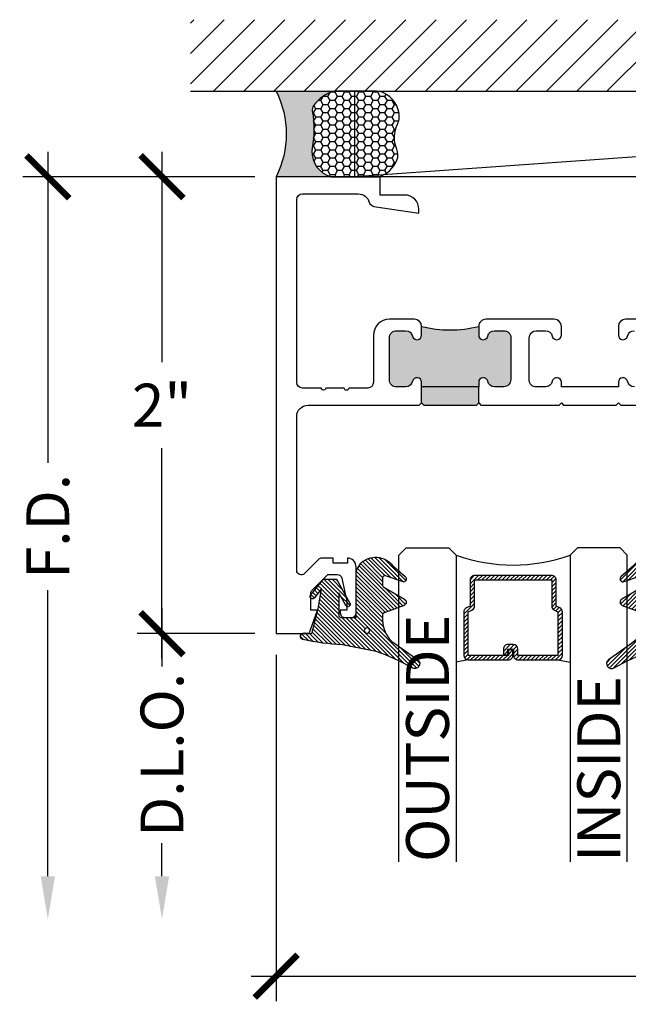
# Model space of a CAD drawing. Units: inches. Extents: x 0.24 to 7.74, y 2.5 to 8.1.
import ezdxf

# ---------------------------------------------------------------- set-up
doc = ezdxf.new("R2010")
doc.units = ezdxf.units.IN
doc.header["$MEASUREMENT"] = 0
for name, color, linetype in [('Arcadia-Dim', 4, 'Continuous'), ('Arcadia-Profile', 5, 'Continuous'), ('Arcadia-Shade', 8, 'Continuous'), ('Arcadia-Text', 3, 'Continuous')]:
    doc.layers.add(name, color=color, linetype=linetype)
doc.styles.get("Standard").update_dxf_attribs({"font": 'ARIALN.TTF'})
doc.dimstyles.new('Arcadia-2', dxfattribs={"dimscale": 2, "dimtxt": 0.0938, "dimasz": 0.0938, "dimexe": 0.0546, "dimexo": 0.0469, "dimgap": 0.0469, "dimtad": 0, "dimtih": 1, "dimdec": 4, "dimzin": 3, "dimdsep": 46, "dimlunit": 4, "dimtxsty": 'Standard', "dimblk": 'ARCHTICK', "dimcen": 0.0469, "dimdle": 0.0546, "dimclrd": 256, "dimclre": 256, "dimclrt": 256, "dimadec": 0, "dimazin": 0, "dimtfac": 0.75, "dimtdec": 4, "dimtix": 1, "dimtmove": 2, "dimatfit": 3, "dimfxl": 1, "dimtolj": 1, "dimtzin": 3, "dimlwd": -3, "dimlwe": -3, "dimarcsym": 0})
pattern_1 = [(45, (0, 0), (-0.008838834764831846, 0.008838834764831846), [])]

# ---------------------------------------------------------------- blocks, each defined once
blk = doc.blocks.new('*U17')
at = {"layer": 'Arcadia-Profile'}
h = blk.add_hatch(color=256, dxfattribs=at)
edge = h.paths.add_edge_path()
edge.add_line((-2.127927463862888e-16, 0.3750000000000013), (-0.2561978488290509, 0.3750000000000013))
edge.add_arc((-0.29687777996701, 0.2172425456151554), 0.1629179892196556, 35.125767951114085, 75.54049043261023, ccw=False)
edge.add_arc((-0.1891877120709747, 0.2930007706583726), 0.0312499999999845, -9.589877105315225, 35.125767951116984, ccw=False)
edge.add_arc((0.3231379503014351, 0.2064404742972084), 0.4883366330377227, 170.4101228946807, 190.9855794753516)
edge.add_arc((-0.2710315728123671, 0.1106123631241158), 0.1148149856163851, -74.4499340415818, 1.3823096407652997, ccw=False)
edge.add_line((-0.2402519359356223, 3.381508036541725e-13), (-4.478639681337881e-13, 3.381508036541725e-13))
edge.add_arc((0.3731777901716714, 0.1874999999997242), 0.4176337068263481, 153.3231490947053, 206.6768509051579, ccw=False)
at = {"layer": 'Arcadia-Shade', "lineweight": -3}
h = blk.add_hatch(dxfattribs=at)
h.set_pattern_fill('HONEY', color=256, scale=0.1666666666666666)
h.set_pattern_definition([(0, (0, 0), (0.03124999999999999, 0.0180421959121758), [0.02083333333333333, -0.04166666666666666]), (120, (0, 0), (-0.03124999999999998, 0.0180421959121758), [0.02083333333333333, -0.04166666666666665]), (59.99999999999999, (0, 0), (6.938893903907227e-18, 0.03608439182435161), [-0.04166666666666666, 0.02083333333333333])])
h.paths.add_polyline_path([(-0.1583744156327502, 0.2877946912689347, 0.1976228614784518), (-0.1636286172469866, 0.3109811814372568, 0.178193408127522), (-0.2561978488290508, 0.3750000000000013), (-0.4310222997765624, 0.3750000000000013, 0.09541692369354109), (-0.4671145600080585, 0.3680490913405158, 0.3204879081861663), (-0.5389983184704743, 0.2585863400617531, 0.107217025217564), (-0.5323692901014042, 0.2329292479401069, -0.2200532177358036), (-0.528610347021655, 0.1199428811052637, 0.1971983639969386), (-0.5291107394218537, 0.07249129028393908, 0.2294187004830088), (-0.4498642031786139, -2.914335439641036e-15), (-0.2402519359368232, -2.914335439641036e-15, 0.3435090603726155), (-0.1562500000000306, 0.1133821040536938, -0.0900193469024174)])
at = {"layer": 'Arcadia-Profile'}
blk.add_lwpolyline([(-0.5323692901014043, 0.2329292479401072, -0.1073450320601699), (-0.5389995510678091, 0.2586179536280532, -0.3204104769671941), (-0.4671145600080555, 0.3680490913405169, -0.09541692369342575), (-0.4310222997766036, 0.3750000000000013), (-0.2561978488290509, 0.3750000000000013, -0.1781934081275193), (-0.1636286172469876, 0.3109811814372582, -0.1976228614784485), (-0.1583744156327498, 0.2877946912689368, 0.09001934690241879), (-0.1562500000000304, 0.1133821040536933, -0.3435090603726143), (-0.2402519359368231, -2.909709510369159e-15), (-0.4498642031786138, -2.909709510369159e-15, -0.2294187004830065), (-0.5291107394218533, 0.07249129028393798, -0.1971983639969396), (-0.5286103470216553, 0.1199428811052629, 0.2200532177358061)], format="xyb", close=True, dxfattribs=at)
blk.add_arc((0.3731777901704909, 0.1874999999999978), 0.4176337068251677, 153.3231490946661, 206.6768509053331, dxfattribs=at)
blk = doc.blocks.new('*U18')
at = {"layer": 'Arcadia-Shade', "lineweight": -3}
h = blk.add_hatch(dxfattribs=at)
h.set_pattern_fill('ANSI31', color=256, scale=0.1, style=0)
h.set_pattern_definition(pattern_1)
edge = h.paths.add_edge_path()
edge.add_arc((0.1930899357013766, -0.045324832337133), 0.1249999999999966, 125.00075327002571, 180.0000000000018, ccw=False)
edge.add_line((0.121391534985392, 0.05706823058594424), (0.2229322594844447, 0.1281698008123655))
edge.add_arc((0.2092585100351416, 0.1449994056357135), 0.02168425748123221, 309.0932345081797, 483.4163034771272)
edge.add_arc((-0.2035888120187801, 0.8408315677989349), 0.7874303081500544, 288.0104160087418, 300.60598243126765, ccw=False)
edge.add_line((0.03987667464042488, 0.09198509020884416), (-0.106751018358004, 0.06203755659599786))
edge.add_arc((-0.05505205910624247, -1.0326408983833), 1.095898582070247, 92.70392900658544, 101.9167694206917)
edge.add_arc((-0.2759758082084662, 0.0252536965275478), 0.01535506178642695, 110.46620529193, 273.7262407103855)
edge.add_line((-0.2749778929749027, 0.009931095976348558), (-0.2419909883268758, 0.01207943460505589))
edge.add_line((-0.2419909883268758, 0.01207943460505589), (-0.2139341500186092, -0.09547177890997283))
edge.add_line((-0.2139341500186092, -0.09547177890997283), (-0.1989341500186086, -0.1824594630079162))
edge.add_line((-0.1989341500186086, -0.1824594630079162), (-0.2311258031423975, -0.1422244019355254))
edge.add_arc((-0.2389341500186042, -0.1484717789099719), 0.01000000000000051, 38.66293773251981, 218.6629377325198)
edge.add_line((-0.2467424968948109, -0.1547191558844183), (-0.1909341500186059, -0.2244717789099724))
edge.add_line((-0.1909341500186059, -0.2244717789099724), (-0.1339341500186109, -0.2244717789099706))
edge.add_line((-0.1339341500186109, -0.2244717789099706), (-0.07520418150034658, -0.1193490373273658))
edge.add_arc((-0.0839341500186137, -0.1144717789099712), 0.00999999999999909, 330.808782964728, 510.808782964728)
edge.add_line((-0.09266411853688084, -0.1095945204925766), (-0.1239341500186057, -0.165565799239495))
edge.add_line((-0.1239341500186057, -0.165565799239495), (-0.1239341500186057, -0.0674717789099688))
edge.add_arc((-0.1139341500186077, -0.0674717789099688), 0.00999999999999801, 90, 180, ccw=False)
edge.add_line((-0.1139341500186077, -0.05747177890997079), (-0.04791006429861966, -0.05747177890997079))
edge.add_line((-0.04791006429861966, -0.05747177890997079), (-0.04791006429860545, -0.2622443743267731))
edge.add_line((-0.04791006429860545, -0.2622443743267731), (-0.02715172557952172, -0.2957724005653937))
edge.add_arc((0.03755894192545722, -0.2257310205234546), 0.09535861475042133, 227.2654064204752, 321.2329670806935)
edge.add_line((0.1119098987719838, -0.2854403215001469), (0.1673754296168397, -0.2371817166338772))
edge.add_arc((0.1586470429807197, -0.2268912382624911), 0.01349365326298119, 310.3046190222553, 452.7011500885028)
edge.add_line((0.1580111343133836, -0.2134125774036235), (0.08135680564623726, -0.2399083014769765))
edge.add_arc((0.07808993570137604, -0.2304569756036779), 0.009999999999996038, 179.9999999999804, 289.0678124081176, ccw=False)
edge.add_line((0.06808993570138, -0.2304569756036745), (0.06808993570138, -0.1987043645071846))
edge.add_arc((0.07808993570137977, -0.1987043645071829), 0.009999999999999773, 120.0699334952347, 180.00000000001, ccw=False)
edge.add_line((0.07307936898438072, -0.1900502197675511), (0.1645538066225498, -0.1370884556099945))
edge.add_arc((0.1570379565470575, -0.1241072385005427), 0.01500000000000011, 300.0699334952062, 429.4721607270205)
edge.add_line((0.1622978933978345, -0.1100597097383069), (0.07458331113419092, -0.07721598530763174))
edge.add_arc((0.07808993570137596, -0.06785096613281243), 0.009999999999995953, 179.999999999982, 249.4721607270096, ccw=False)
edge.add_line((0.06808993570138, -0.06785096613280928), (0.06808993570138, -0.04532483233713691))
edge = h.paths.add_edge_path(flags=16)
edge.add_arc((0, 0), 0.01190872583356051, 0, 360)
at = {"layer": 'Arcadia-Profile'}
blk.add_lwpolyline([(0.06808993570138, -0.04532483233713691, -0.2446949596688797), (0.121391534985392, 0.05706823058594424), (0.2229322594844447, 0.1281698008123655, 0.9516472527335749), (0.1973165931990764, 0.1630990643284314, -0.05501392621045923), (0.03987667464042488, 0.09198509020884416), (-0.106751018358004, 0.06203755659599786, 0.04022026634964971), (-0.2813447799423514, 0.03963952514413194, 0.8636340776858032), (-0.2749778929749027, 0.009931095976348558), (-0.2419909883268758, 0.01207943460505589), (-0.2139341500186092, -0.09547177890997283), (-0.1989341500186086, -0.1824594630079162), (-0.2311258031423975, -0.1422244019355254, 0.9999999999999999), (-0.2467424968948109, -0.1547191558844183), (-0.1909341500186059, -0.2244717789099724), (-0.1339341500186109, -0.2244717789099706), (-0.07520418150034658, -0.1193490373273658, 1.000000000000001), (-0.09266411853688084, -0.1095945204925766), (-0.1239341500186057, -0.165565799239495), (-0.1239341500186057, -0.0674717789099688, -0.414213562373095), (-0.1139341500186077, -0.05747177890997079), (-0.04791006429861966, -0.05747177890997079), (-0.04791006429860545, -0.2622443743267731), (-0.02715172557952172, -0.2957724005653937, 0.4346440815604416), (0.1119098987719838, -0.2854403215001469), (0.1673754296168397, -0.2371817166338772, 0.7159067891577939), (0.1580111343133836, -0.2134125774036235), (0.08135680564623726, -0.2399083014769765, -0.5154082748586721), (0.06808993570138, -0.2304569756036745), (0.06808993570138, -0.1987043645071846, -0.2676221684807475), (0.07307936898438072, -0.1900502197675511), (0.1645538066225498, -0.1370884556099945, 0.6334094688063163), (0.1622978933978345, -0.1100597097383069), (0.07458331113419092, -0.07721598530763174, -0.3127685263671316), (0.06808993570138, -0.06785096613280928)], format="xyb", close=True, dxfattribs=at)
blk.add_circle((0, 0), 0.01190872583356051, dxfattribs=at)
blk = doc.blocks.new('*U15')
at = {"layer": 'Arcadia-Shade', "lineweight": -3}
h = blk.add_hatch(dxfattribs=at)
h.set_pattern_fill('ANSI31', color=256, scale=0.1, style=0)
h.set_pattern_definition(pattern_1)
edge = h.paths.add_edge_path()
edge.add_arc((0.1930899357013766, -0.045324832337133), 0.1249999999999966, 125.00075327002571, 180.0000000000018, ccw=False)
edge.add_line((0.121391534985392, 0.05706823058594424), (0.2229322594844447, 0.1281698008123655))
edge.add_arc((0.2092585100351416, 0.1449994056357135), 0.02168425748123221, 309.0932345081797, 483.4163034771272)
edge.add_arc((-0.2035888120187801, 0.8408315677989349), 0.7874303081500544, 288.0104160087418, 300.60598243126765, ccw=False)
edge.add_line((0.03987667464042488, 0.09198509020884416), (-0.106751018358004, 0.06203755659599786))
edge.add_arc((-0.05505205910624247, -1.0326408983833), 1.095898582070247, 92.70392900658544, 101.9167694206917)
edge.add_arc((-0.2759758082084662, 0.0252536965275478), 0.01535506178642695, 110.46620529193, 273.7262407103855)
edge.add_line((-0.2749778929749027, 0.009931095976348558), (-0.2419909883268758, 0.01207943460505589))
edge.add_line((-0.2419909883268758, 0.01207943460505589), (-0.2139341500186092, -0.09547177890997283))
edge.add_line((-0.2139341500186092, -0.09547177890997283), (-0.1989341500186086, -0.1824594630079162))
edge.add_line((-0.1989341500186086, -0.1824594630079162), (-0.2311258031423975, -0.1422244019355254))
edge.add_arc((-0.2389341500186042, -0.1484717789099719), 0.01000000000000051, 38.66293773251981, 218.6629377325198)
edge.add_line((-0.2467424968948109, -0.1547191558844183), (-0.1909341500186059, -0.2244717789099724))
edge.add_line((-0.1909341500186059, -0.2244717789099724), (-0.1339341500186109, -0.2244717789099706))
edge.add_line((-0.1339341500186109, -0.2244717789099706), (-0.07520418150034658, -0.1193490373273658))
edge.add_arc((-0.0839341500186137, -0.1144717789099712), 0.00999999999999909, 330.808782964728, 510.808782964728)
edge.add_line((-0.09266411853688084, -0.1095945204925766), (-0.1239341500186057, -0.165565799239495))
edge.add_line((-0.1239341500186057, -0.165565799239495), (-0.1239341500186057, -0.0674717789099688))
edge.add_arc((-0.1139341500186077, -0.0674717789099688), 0.00999999999999801, 90, 180, ccw=False)
edge.add_line((-0.1139341500186077, -0.05747177890997079), (-0.04791006429861966, -0.05747177890997079))
edge.add_line((-0.04791006429861966, -0.05747177890997079), (-0.04791006429860545, -0.2622443743267731))
edge.add_line((-0.04791006429860545, -0.2622443743267731), (-0.02715172557952172, -0.2957724005653937))
edge.add_arc((0.03755894192545722, -0.2257310205234546), 0.09535861475042133, 227.2654064204752, 321.2329670806935)
edge.add_line((0.1119098987719838, -0.2854403215001469), (0.1673754296168397, -0.2371817166338772))
edge.add_arc((0.1586470429807197, -0.2268912382624911), 0.01349365326298119, 310.3046190222553, 452.7011500885028)
edge.add_line((0.1580111343133836, -0.2134125774036235), (0.08135680564623726, -0.2399083014769765))
edge.add_arc((0.07808993570137604, -0.2304569756036779), 0.009999999999996038, 179.9999999999804, 289.0678124081176, ccw=False)
edge.add_line((0.06808993570138, -0.2304569756036745), (0.06808993570138, -0.1987043645071846))
edge.add_arc((0.07808993570137977, -0.1987043645071829), 0.009999999999999773, 120.0699334952347, 180.00000000001, ccw=False)
edge.add_line((0.07307936898438072, -0.1900502197675511), (0.1645538066225498, -0.1370884556099945))
edge.add_arc((0.1570379565470575, -0.1241072385005427), 0.01500000000000011, 300.0699334952062, 429.4721607270205)
edge.add_line((0.1622978933978345, -0.1100597097383069), (0.07458331113419092, -0.07721598530763174))
edge.add_arc((0.07808993570137596, -0.06785096613281243), 0.009999999999995953, 179.999999999982, 249.4721607270096, ccw=False)
edge.add_line((0.06808993570138, -0.06785096613280928), (0.06808993570138, -0.04532483233713691))
edge = h.paths.add_edge_path(flags=16)
edge.add_arc((0, 0), 0.01190872583356051, 0, 360)
at = {"layer": 'Arcadia-Profile'}
blk.add_lwpolyline([(0.06808993570138, -0.04532483233713691, -0.2446949596688797), (0.121391534985392, 0.05706823058594424), (0.2229322594844447, 0.1281698008123655, 0.9516472527335749), (0.1973165931990764, 0.1630990643284314, -0.05501392621045923), (0.03987667464042488, 0.09198509020884416), (-0.106751018358004, 0.06203755659599786, 0.04022026634964971), (-0.2813447799423514, 0.03963952514413194, 0.8636340776858032), (-0.2749778929749027, 0.009931095976348558), (-0.2419909883268758, 0.01207943460505589), (-0.2139341500186092, -0.09547177890997283), (-0.1989341500186086, -0.1824594630079162), (-0.2311258031423975, -0.1422244019355254, 0.9999999999999999), (-0.2467424968948109, -0.1547191558844183), (-0.1909341500186059, -0.2244717789099724), (-0.1339341500186109, -0.2244717789099706), (-0.07520418150034658, -0.1193490373273658, 1.000000000000001), (-0.09266411853688084, -0.1095945204925766), (-0.1239341500186057, -0.165565799239495), (-0.1239341500186057, -0.0674717789099688, -0.414213562373095), (-0.1139341500186077, -0.05747177890997079), (-0.04791006429861966, -0.05747177890997079), (-0.04791006429860545, -0.2622443743267731), (-0.02715172557952172, -0.2957724005653937, 0.4346440815604416), (0.1119098987719838, -0.2854403215001469), (0.1673754296168397, -0.2371817166338772, 0.7159067891577939), (0.1580111343133836, -0.2134125774036235), (0.08135680564623726, -0.2399083014769765, -0.5154082748586721), (0.06808993570138, -0.2304569756036745), (0.06808993570138, -0.1987043645071846, -0.2676221684807475), (0.07307936898438072, -0.1900502197675511), (0.1645538066225498, -0.1370884556099945, 0.6334094688063163), (0.1622978933978345, -0.1100597097383069), (0.07458331113419092, -0.07721598530763174, -0.3127685263671316), (0.06808993570138, -0.06785096613280928)], format="xyb", close=True, dxfattribs=at)
blk.add_circle((0, 0), 0.01190872583356051, dxfattribs=at)
blk = doc.blocks.new('_ArchTick')
at = {"color": 0, "linetype": 'ByBlock', "lineweight": -3, "const_width": 0.15}
blk.add_lwpolyline([(-0.5, -0.5), (0.5, 0.5)], dxfattribs=at)
blk = doc.blocks.new('*D19')
at = {"layer": 'Arcadia-Dim', "lineweight": -3, "transparency": 16777216}
for p, q in [((1.367099999999969, 4.031840698233009), (1.367099999999969, 2.516440698233009)), ((7.367099999999969, 4.031840698233009), (7.367099999999969, 2.516440698233009)), ((1.257899999999969, 2.625640698233009), (4.184298772169137, 2.625640698233009)), ((7.476299999999969, 2.625640698233009), (4.549901227830801, 2.625640698233009))]:
    blk.add_line(p, q, dxfattribs=at)
at = {"layer": 'Defpoints', "color": 0, "transparency": 16777216}
for p in [(1.367099999999969, 4.125640698233009), (7.367099999999969, 4.125640698233009), (1.367099999999969, 2.625640698233009)]:
    blk.add_point(p, dxfattribs=at)
at = {"layer": 'Arcadia-Dim', "lineweight": -3, "transparency": 16777216, "xscale": 0.1876, "yscale": 0.1876, "zscale": 0.1876, "rotation": 180}
blk.add_blockref('_ArchTick', (1.367099999999969, 2.625640698233009), dxfattribs=at)
at = {"layer": 'Arcadia-Dim', "lineweight": -3, "transparency": 16777216, "xscale": 0.1876, "yscale": 0.1876, "zscale": 0.1876}
blk.add_blockref('_ArchTick', (7.367099999999969, 2.625640698233009), dxfattribs=at)
at = {"layer": 'Arcadia-Dim', "lineweight": -3, "transparency": 16777216, "insert": (4.367099999999969, 2.625640698233009), "char_height": 0.1876, "attachment_point": 5}
blk.add_mtext('\\A1;6"', dxfattribs=at)
blk = doc.blocks.new('*U14')
at = {"layer": 'Arcadia-Shade', "lineweight": -3}
h = blk.add_hatch(dxfattribs=at)
h.set_pattern_fill('ANSI31', color=256, scale=0.1, style=0)
h.set_pattern_definition([(45, (-12.49009266438067, -10.79891664900023), (-0.008838834764831844, 0.008838834764831846), [])])
edge = h.paths.add_edge_path()
edge.add_line((0.4990101755819475, 0.4231735081145906), (0.5229919129157176, 0.4231735081145942))
edge.add_arc((0.5229919129157188, 0.4428585081146329), 0.0196850000000387, 269.9999999999964, 359.9999999999984)
edge.add_line((0.5426769129157575, 0.4428585081146323), (0.5426769129157575, 0.4678350471943489))
edge.add_line((0.5426769129157575, 0.4678350471943489), (0.5229919129157176, 0.4678350471943489))
edge.add_line((0.5229919129157176, 0.4678350471943489), (0.5229919129157176, 0.4428585081146323))
edge.add_line((0.5229919129157176, 0.4428585081146323), (0.4990101755819475, 0.4428585081146323))
edge.add_line((0.4990101755819475, 0.4428585081146323), (0.4990101755819475, 0.4709398485059637))
edge.add_arc((0.4793251755819324, 0.4709398485059975), 0.01968500000001505, 359.9999999999018, 449.9999999999018)
edge.add_line((0.4793251755819662, 0.4906248485060125), (0.3036396249998071, 0.490624848506009))
edge.add_arc((0.3036396249998071, 0.4709398485059708), 0.01968500000003814, 90, 180)
edge.add_line((0.283954624999769, 0.4709398485059708), (0.283954624999769, 0.2804493590514383))
edge.add_arc((0.303639624999787, 0.2804493590514366), 0.01968500000001799, 179.999999999995, 245.4529343159603)
edge.add_line((0.2954616769582296, 0.2625434831770121), (0.3114055047094731, 0.2552616391696496))
edge.add_line((0.3114055047094731, 0.2552616391696496), (0.3114055047094731, 0.1403427404737307))
edge.add_arc((0.3310905047094527, 0.1403427404737325), 0.01968499999997952, 180.0000000000052, 270.0000000000052)
edge.add_line((0.3310905047094544, 0.120657740473753), (0.6689044952901374, 0.1206577404737494))
edge.add_arc((0.6689044952901383, 0.1403427404737316), 0.01968499999998219, 269.9999999999974, 359.9999999999974)
edge.add_line((0.6885894952901205, 0.1403427404737307), (0.6885894952901205, 0.2552616391696496))
edge.add_line((0.6885894952901205, 0.2552616391696496), (0.704533323041309, 0.2625434831770193))
edge.add_arc((0.6963553749997617, 0.2804493590514353), 0.01968500000000608, 294.547065684023, 359.9999999999882)
edge.add_line((0.7160403749997678, 0.2804493590514312), (0.716040374999766, 0.4709398485059708))
edge.add_arc((0.6963553749997844, 0.4709398485059705), 0.01968499999998163, 9.69435005780996e-13, 89.99999999999902)
edge.add_line((0.6963553749997847, 0.4906248485059521), (0.5206706869997985, 0.490624848506009))
edge.add_arc((0.5206706869997967, 0.470939848505969), 0.01968500000003992, 89.99999999999483, 179.9999999999948)
edge.add_line((0.5009856869997568, 0.4709398485059708), (0.5009856869997568, 0.4467743214448809))
edge.add_line((0.5009856869997568, 0.4467743214448809), (0.5206706869997985, 0.4467743214448809))
edge.add_line((0.5206706869997985, 0.4467743214448809), (0.5206706869997985, 0.4709398485059708))
edge.add_line((0.5206706869997985, 0.4709398485059708), (0.6963553749997847, 0.4709398485059708))
edge.add_line((0.6963553749997847, 0.4709398485059708), (0.6963553749997847, 0.2804493590514312))
edge.add_line((0.6963553749997847, 0.2804493590514312), (0.680411547248598, 0.2731675150440154))
edge.add_arc((0.6885894952901109, 0.2552616391696195), 0.0196849999999735, 114.5470656839565, 179.9999999999124)
edge.add_line((0.6689044952901374, 0.2552616391696496), (0.6689044952901374, 0.1403427404737307))
edge.add_line((0.6689044952901374, 0.1403427404737307), (0.3310905047094544, 0.1403427404737307))
edge.add_line((0.3310905047094544, 0.1403427404737307), (0.3310905047094544, 0.2552616391696496))
edge.add_arc((0.3114055047094884, 0.2552616391696172), 0.01968499999996604, 9.435834056275837e-11, 65.45293431605756)
edge.add_line((0.3195834527509939, 0.2731675150440083), (0.3036396249998071, 0.2804493590514312))
edge.add_line((0.3036396249998071, 0.2804493590514312), (0.3036396249998071, 0.4709398485059708))
edge.add_line((0.3036396249998071, 0.4709398485059708), (0.4793251755819662, 0.4709398485059708))
edge.add_line((0.4793251755819662, 0.4709398485059708), (0.4793251755819662, 0.4428585081146323))
edge.add_arc((0.4990101755819777, 0.4428585081146021), 0.0196850000000115, 179.9999999999121, 269.9999999999121)
at = {"layer": 'Arcadia-Profile'}
for p, q in [((0.3036401249998059, 0.4906248485060125), (0.2499984999997943, 0.5)), ((0.6963553749997847, 0.4906248485060125), (0.7499969999997981, 0.5)), ((0.7080073700573754, 0.2645833502219332), (0.7122213838292525, 0.2687973639938086))]:
    blk.add_line(p, q, dxfattribs=at)
for points in [[(-2.750000377082188e-06, 1.37499999999725), (-1.500000205711949e-06, 0.03125), (0.03124849999979429, 0), (0.2187484999997943, 0), (0.2499984999997943, 0.03125), (0.2499972499996229, 1.37499999999725)], [(0.9999987499998286, 1.37499999999725), (1, 0.03125), (0.96875, 0), (0.78125, 0), (0.75, 0.03125), (0.7499987499998286, 1.37499999999725)]]:
    blk.add_lwpolyline(points, dxfattribs=at)
blk.add_lwpolyline([(0.4990101755819475, 0.4231735081145906), (0.5229919129157176, 0.4231735081145942, 0.4142135623731049), (0.5426769129157575, 0.4428585081146323), (0.5426769129157575, 0.4678350471943489), (0.5229919129157176, 0.4678350471943489), (0.5229919129157176, 0.4428585081146323), (0.4990101755819475, 0.4428585081146323), (0.4990101755819475, 0.4709398485059637, 0.414213562373095), (0.4793251755819662, 0.4906248485060125), (0.3036396249998071, 0.490624848506009, 0.414213562373095), (0.283954624999769, 0.4709398485059708), (0.283954624999769, 0.2804493590514383, 0.2936188569408289), (0.2954616769582296, 0.2625434831770121), (0.3114055047094731, 0.2552616391696496), (0.3114055047094731, 0.1403427404737307, 0.414213562373095), (0.3310905047094544, 0.120657740473753), (0.6689044952901374, 0.1206577404737494, 0.414213562373095), (0.6885894952901205, 0.1403427404737307), (0.6885894952901205, 0.2552616391696496), (0.704533323041309, 0.2625434831770193, 0.2936188569408282), (0.7160403749997678, 0.2804493590514312), (0.716040374999766, 0.4709398485059708, 0.4142135623730852), (0.6963553749997847, 0.4906248485059521), (0.5206706869997985, 0.490624848506009, 0.414213562373095), (0.5009856869997568, 0.4709398485059708), (0.5009856869997568, 0.4467743214448809), (0.5206706869997985, 0.4467743214448809), (0.5206706869997985, 0.4709398485059708), (0.6963553749997847, 0.4709398485059708), (0.6963553749997847, 0.2804493590514312), (0.680411547248598, 0.2731675150440154, 0.2936188569407848), (0.6689044952901374, 0.2552616391696496), (0.6689044952901374, 0.1403427404737307), (0.3310905047094544, 0.1403427404737307), (0.3310905047094544, 0.2552616391696496, 0.293618856940819), (0.3195834527509939, 0.2731675150440083), (0.3036396249998071, 0.2804493590514312), (0.3036396249998071, 0.4709398485059708), (0.4793251755819662, 0.4709398485059708), (0.4793251755819662, 0.4428585081146323, 0.4142135623730945)], format="xyb", close=True, dxfattribs=at)
blk.add_arc((0.4999992499998971, -0.6625220109668888), 0.7374409998105559, 70.18348207574029, 109.8165179242614, dxfattribs=at)
blk = doc.blocks.new('*D20')
at = {"layer": 'Arcadia-Dim', "lineweight": -3, "transparency": 16777216}
for p, q in [((0.8671000000000193, 6.234840698233013), (0.8671000000000194, 5.313624600006544)), ((1.273299999999969, 6.125640698233012), (0.7579000000000193, 6.125640698233012)), ((0.8671000000000197, 4.01644069823301), (0.8671000000000195, 4.937656796459478)), ((1.273299999999969, 4.125640698233011), (0.7579000000000198, 4.125640698233011))]:
    blk.add_line(p, q, dxfattribs=at)
at = {"layer": 'Defpoints', "color": 0, "transparency": 16777216}
for p in [(1.367099999999969, 6.125640698233012), (0.8671000000000197, 4.125640698233011), (1.367099999999969, 4.125640698233011)]:
    blk.add_point(p, dxfattribs=at)
at = {"layer": 'Arcadia-Dim', "lineweight": -3, "transparency": 16777216, "xscale": 0.1876, "yscale": 0.1876, "zscale": 0.1876}
for p, rotation in [((0.8671000000000193, 6.125640698233012), 90), ((0.8671000000000197, 4.125640698233011), 270)]:
    blk.add_blockref('_ArchTick', p, dxfattribs=dict(at, rotation=rotation))
at = {"layer": 'Arcadia-Dim', "lineweight": -3, "transparency": 16777216, "insert": (0.8671000000000207, 5.12564069823301), "char_height": 0.1876, "attachment_point": 5}
blk.add_mtext('\\A1;2"', dxfattribs=at)
blk = doc.blocks.new('*D21')
at = {"layer": 'Arcadia-Dim', "lineweight": -3, "transparency": 16777216}
for p, q in [((0.3671000000000322, 6.234840698233013), (0.3671000000000326, 4.872961434932884)), ((1.273299999999969, 6.125640698233012), (0.2579000000000322, 6.125640698233012)), ((0.367100000000033, 3.063240698235759), (0.3671000000000327, 4.315919961535887))]:
    blk.add_line(p, q, dxfattribs=at)
at = {"layer": 'Arcadia-Dim', "transparency": 16777216}
blk.add_solid([(0.3358333333333663, 3.063240698235759), (0.3983666666666997, 3.063240698235759), (0.367100000000033, 2.875640698235759)], dxfattribs=at)
at = {"layer": 'Defpoints', "color": 0, "transparency": 16777216}
for p in [(1.367099999999969, 6.125640698233012), (0.367100000000033, 2.875640698235759), (1.905099749999946, 2.87564069823576)]:
    blk.add_point(p, dxfattribs=at)
at = {"layer": 'Arcadia-Dim', "lineweight": -3, "transparency": 16777216, "xscale": 0.1876, "yscale": 0.1876, "zscale": 0.1876, "rotation": 90}
blk.add_blockref('_ArchTick', (0.3671000000000322, 6.125640698233012), dxfattribs=at)
at = {"layer": 'Arcadia-Dim', "lineweight": -3, "transparency": 16777216, "insert": (0.3671000000000338, 4.594440698234385), "char_height": 0.1876, "attachment_point": 5, "rotation": 90}
blk.add_mtext('\\A1;F.D.', dxfattribs=at)
blk = doc.blocks.new('*D22')
at = {"layer": 'Arcadia-Dim', "lineweight": -3, "transparency": 16777216}
for p, q in [((0.8671000000000337, 4.234840698233011), (0.8671000000000337, 3.981541653213921)), ((1.273299999999969, 4.125640698233011), (0.7579000000000338, 4.125640698233011)), ((0.867100000000034, 3.063240698235759), (0.867100000000034, 3.207339743254849))]:
    blk.add_line(p, q, dxfattribs=at)
at = {"layer": 'Arcadia-Dim', "transparency": 16777216}
blk.add_solid([(0.8358333333333673, 3.063240698235759), (0.8983666666667006, 3.063240698235759), (0.867100000000034, 2.875640698235759)], dxfattribs=at)
at = {"layer": 'Defpoints', "color": 0, "transparency": 16777216}
for p in [(1.367099999999969, 4.125640698233011), (0.867100000000034, 2.875640698235759), (1.905099749999946, 2.87564069823576)]:
    blk.add_point(p, dxfattribs=at)
at = {"layer": 'Arcadia-Dim', "lineweight": -3, "transparency": 16777216, "xscale": 0.1876, "yscale": 0.1876, "zscale": 0.1876, "rotation": 90}
blk.add_blockref('_ArchTick', (0.8671000000000337, 4.125640698233011), dxfattribs=at)
at = {"layer": 'Arcadia-Dim', "lineweight": -3, "transparency": 16777216, "insert": (0.8671000000000346, 3.594440698234384), "char_height": 0.1876, "attachment_point": 5, "rotation": 90}
blk.add_mtext('\\A1;D.L.O.', dxfattribs=at)

msp = doc.modelspace()

# ---------------------------------------------------------------- hatches: boundary and pattern name
at = {"layer": 'Arcadia-Profile', "lineweight": -3}
h = msp.add_hatch(color=256, dxfattribs=at)
h.dxf.hatch_style = 1
h.paths.add_polyline_path([(2.254172223761632, 5.205640698474066), (2.254172223761632, 5.225640698474012, -0.8968093552173848), (2.293701478032959, 5.229954423964435, 0.3518819824650768), (2.323971822154155, 5.205640698474052), (2.364172224186499, 5.205640698474059, 0.4142135623730548), (2.395172224186506, 5.236640698474073), (2.395172224186499, 5.420665699215396, 0.414213562373239), (2.3641722241865, 5.451665699215378), (2.323971822154944, 5.451665699215357, 0.3518819824695083), (2.293701478034321, 5.427351973725004, -0.8968093552254743), (2.254172223761575, 5.431665699215282), (2.254172223761632, 5.470640699367261, -0.1249999996269339), (2.004172223008343, 5.470640699366507), (2.004172223008315, 5.431665699215084, -0.8968093552186662), (1.964642968737018, 5.42735197372475, 0.3518819824657339), (1.934372624615782, 5.451665699215286), (1.894172222583543, 5.451665699215329, 0.4142135623734168), (1.863172222583525, 5.420665699215343), (1.863172222583533, 5.236640698474005, 0.4142135623732909), (1.894172222583537, 5.205640698474023), (1.934372624615002, 5.205640698474052, 0.3518819824694541), (1.964642968735634, 5.229954423964415, -0.8968093552254515), (2.004172223008371, 5.225640698474138), (2.004172223008343, 5.205640698474066)])
h.paths.add_polyline_path([(2.004172223008343, 5.205640698474066), (2.004172223008343, 5.135640698263127), (2.014172223038461, 5.125640698233009), (2.244172223731514, 5.125640698233009), (2.254172223761632, 5.135640698263127), (2.254172223761632, 5.205640698474066)])
at = {"layer": 'Arcadia-Shade'}
h = msp.add_hatch(dxfattribs=at)
h.set_pattern_fill('ANSI31', color=256, scale=0.75, angle=-1.272221872585407e-14, style=0)
h.set_pattern_definition([(44.99999999999999, (-136.225567118867, -97.00894449344813), (-0.06629126073623881, 0.06629126073623885), [])])
h.paths.add_polyline_path([(7.742099999999969, 6.500640698233009), (7.742099999999969, 6.813140698233009), (0.9920999999999687, 6.813140698233009), (0.9920999999999687, 6.500640698233009)])

# ---------------------------------------------------------------- linework, layer by layer
at = {"layer": 'Arcadia-Profile', "lineweight": -3}
for p, q in [((2.004172223008343, 5.135640698263127), (2.004172223008343, 5.205640698474066)), ((2.254172223761632, 5.135640698263127), (2.254172223761632, 5.205640698474066))]:
    msp.add_line(p, q, dxfattribs=at)
at = {"layer": 'Arcadia-Profile'}
for points in [[(2.935971823999072, 5.205640698474038, -0.3518819824695919), (2.905701479877113, 5.229954423964105, 0.8968093552248576), (2.866172225605712, 5.225640698474019), (2.866172225605712, 5.205640698474066), (2.616172224852424, 5.205640698474066), (2.616172224852424, 5.225640698473991, 0.8968093552242313), (2.576642970579659, 5.229954423964403, -0.3518819824695913), (2.546372626459064, 5.205640698474052), (2.506172224427605, 5.205640698474023, -0.4142135623738), (2.475172224427556, 5.236640698474015), (2.475172224427549, 5.420665699215344, -0.4142135623727005), (2.506172224427534, 5.451665699215343), (2.546372626459064, 5.451665699215385, -0.3518819824696335), (2.576642970581052, 5.427351973725275, 0.8968093552253269), (2.616172224852452, 5.43166569921534), (2.616172224852424, 5.47064069936562, 0.4142135623728937), (2.585172224852474, 5.501640699365598), (2.285172223761695, 5.501640699366265, 0.4142135623734979), (2.254172223761632, 5.470640699366281), (2.254172223761575, 5.431665699215332, 0.8968093552256412), (2.293701478034311, 5.427351973724963, -0.3518819824698115), (2.323971822154935, 5.451665699215357), (2.364172224186451, 5.451665699215378, -0.4142135623737999), (2.395172224186499, 5.420665699215387), (2.395172224186506, 5.236640698474058, -0.4142135623727007), (2.364172224186522, 5.205640698474059), (2.323971822154991, 5.205640698474052, -0.3518819824695919), (2.293701478033032, 5.229954423964105, 0.8968093552248576), (2.254172223761632, 5.225640698474019), (2.254172223761632, 5.205640698474066), (2.004172223008343, 5.205640698474066), (2.004172223008371, 5.225640698474083, 0.8968093552258066), (1.964642968735642, 5.229954423964453, -0.3518819824697211), (1.934372624615012, 5.205640698474052), (1.894172222583581, 5.205640698474023, -0.4142135623738), (1.863172222583533, 5.236640698474015), (1.863172222583525, 5.42066569921533, -0.4142135623737663), (1.894172222583567, 5.451665699215329), (1.934372624614955, 5.451665699215286, -0.3518819824700681), (1.964642968736943, 5.427351973725091, 0.8968093552268561), (2.004172223008315, 5.431665699215098), (2.004172223008343, 5.470640699365542, 0.4142135623729943), (1.973172223008337, 5.501640699365541), (1.863172222372615, 5.501640699365605, 0.4142135623729465), (1.793172222372622, 5.431640699365597), (1.793172222372593, 5.225640698232996, -0.4142135623729701), (1.768172222372588, 5.200640698232998), (1.685136111186257, 5.200640698232998, -0.9999999999995558), (1.665136111186253, 5.200640698233012), (1.585136111186248, 5.200640698233019, -1.000000000000488), (1.565136111186252, 5.200640698233019), (1.482099999999921, 5.200640698233019, -0.4142135623725019), (1.457099999999944, 5.225640698233032), (1.457099999999986, 6.025640698233043, -0.4142135623729701), (1.482100000000006, 6.050640698233049), (1.726918412221355, 6.050640698233056, -0.3373304054188815), (1.77511465825231, 6.013949412240261, 0.2953456125428454), (1.795411351661418, 5.995894476802564), (1.992060912363318, 5.965640698233041), (1.992060912363375, 5.983640698233013, 0.4142135623733762), (1.930060912363363, 6.045640698233025), (1.822060912363359, 6.045640698233025), (1.822060912363359, 6.125640698233009), (1.367099999999969, 6.125640698233009), (1.367099999999969, 4.125640698233009), (1.51211969696968, 4.125640698233009), (1.548149999999939, 4.228140698233029), (1.519149999999943, 4.228140698233029), (1.519149999999971, 4.301912979040561, -0.1990202627217743), (1.52501373665584, 4.316060984506517), (1.593149999999955, 4.384140698233035), (1.635099532386281, 4.384140698233, -0.3522182948114035), (1.654633935790432, 4.368431045962889), (1.677099999999971, 4.26614069823304), (1.677099999999971, 4.228140698233029), (1.648099999999975, 4.228140698233029), (1.648099999999946, 4.216140698233043, 0.4142135623733031), (1.668099999999928, 4.196140698233061), (1.697099999999953, 4.196140698233005, 0.4142135623723666), (1.717099999999963, 4.216140698233029), (1.717099999999991, 4.41813569823304, 0.414213562373095), (1.679094999999993, 4.456140698233038), (1.679094999999993, 4.434140698233047), (1.617094999999981, 4.434140698233047), (1.617094999999981, 4.456140698233038), (1.567379136306929, 4.456140698233038, 0.1988044764902609), (1.553242872962731, 4.450288703698962), (1.491236263344131, 4.388333556398538, -0.6680285247718143), (1.457099999999972, 4.402481561864501), (1.457099999999965, 5.075640698232998, -0.4142135623727985), (1.507099999999927, 5.125640698233023), (1.994172222978225, 5.125640698233009), (2.004172223008343, 5.135640698263127), (2.014172223038461, 5.125640698233009), (2.244172223731514, 5.125640698233009), (2.254172223761632, 5.135640698263127), (2.26417222379175, 5.125640698233009), (2.606172224822306, 5.125640698233009), (2.616172224852424, 5.135640698263127), (2.626172224882541, 5.125640698233009), (2.856172225575595, 5.125640698233009), (2.866172225605712, 5.135640698263127), (2.876172225635802, 5.12564069823303), (3.143105000000002, 5.12564069823303, -0.4142135623727256)], [(3.00717222624144, 5.501640699365612), (2.897172225605718, 5.501640699365541, 0.4142135623730699), (2.866172225605712, 5.470640699365542), (2.866172225605712, 5.431665699215347, 0.8968093552246985), (2.905701479878413, 5.427351973724963, -0.3518819824696467), (2.935971823999072, 5.451665699215321)]]:
    msp.add_lwpolyline(points, format="xyb", dxfattribs=at)
at = {"layer": 'Arcadia-Profile', "lineweight": -3}
msp.add_arc((2.129172223383502, 5.962828202365503), 0.5078125029990657, 255.7499673444583, 284.2500326558803, dxfattribs=at)
at = {"layer": 'Arcadia-Shade', "color": 7}
msp.add_line((0.9920999999999687, 6.500640698233009), (7.742099999999969, 6.500640698233009), dxfattribs=at)
at = {"layer": 'Arcadia-Shade'}
msp.add_line((7.023489925697145, 6.500640698233009), (1.712158069557685, 6.125640698233009), dxfattribs=at)
msp.add_lwpolyline([(1.712158069557685, 6.500640698233009), (7.023489925697145, 6.500640698233009), (7.022041930442253, 6.125640698233009), (1.712158069557685, 6.125640698233009)], close=True, dxfattribs=at)

# ---------------------------------------------------------------- block references
at = {"lineweight": -3, "rotation": 180}
msp.add_blockref('*U14', (2.905098499999777, 4.500640698233009), dxfattribs=at)
at = {"layer": 'Arcadia-Profile', "lineweight": -3, "xscale": -1, "rotation": 180}
msp.add_blockref('*U15', (1.765010064298604, 4.138668919323069), dxfattribs=at)
at = {"layer": 'Arcadia-Profile', "lineweight": -3, "rotation": 180}
msp.add_blockref('*U18', (3.045189935701348, 4.138668919323069), dxfattribs=at)
at = {"layer": 'Arcadia-Text', "xscale": -1}
msp.add_blockref('*U17', (1.367099999999969, 6.125640698233009), dxfattribs=at)

# ---------------------------------------------------------------- texts
at = {"layer": 'Arcadia-Text', "lineweight": -3}
for s, p in [('OUTSIDE', (2.123849999999972, 3.125640698233009)), ('INSIDE', (2.873849999999972, 3.125640698233009))]:
    msp.add_text(s, height=0.1875, rotation=90, dxfattribs=at).set_placement(p)

# ---------------------------------------------------------------- dimensions: what is measured, and where the dimension line sits
at = {"layer": 'Arcadia-Dim', "lineweight": -3}
for base, p1, text, picture, middle in [((0.367100000000033, 2.875640698235759), (1.367099999999969, 6.125640698233009), 'F.D.', '*D21', (0.3671000000000338, 4.594440698234385)), ((0.867100000000034, 2.875640698235759), (1.367099999999969, 4.125640698233009), 'D.L.O.', '*D22', (0.8671000000000346, 3.594440698234384))]:
    dim = msp.add_linear_dim(base=base, p1=p1, p2=(1.905099749999945, 2.875640698235759), angle=90, text=text, dimstyle='Arcadia-2', override={"dimblk1": 'ArchTick', "dimsah": 1, "dimse2": 1}, dxfattribs=at)
    dim.commit()
    dim.dimension.update_dxf_attribs({"geometry": picture, "text_midpoint": middle, "text_rotation": 90})
dim = msp.add_linear_dim(base=(0.8671000000000197, 4.125640698233011), p1=(1.367099999999969, 6.125640698233009), p2=(1.367099999999969, 4.125640698233009), angle=90, dimstyle='Arcadia-2', dxfattribs=at)
dim.commit()
dim.dimension.update_dxf_attribs({"geometry": '*D20', "text_midpoint": (0.8671000000000207, 5.12564069823301)})
dim = msp.add_linear_dim(base=(1.367099999999969, 2.625640698233009), p1=(7.367099999999969, 4.125640698233009), p2=(1.367099999999969, 4.125640698233009), dimstyle='Arcadia-2', dxfattribs=at)
dim.commit()
dim.dimension.update_dxf_attribs({"geometry": '*D19', "text_midpoint": (4.367099999999969, 2.625640698233009)})

doc.saveas('drawing.dxf')
